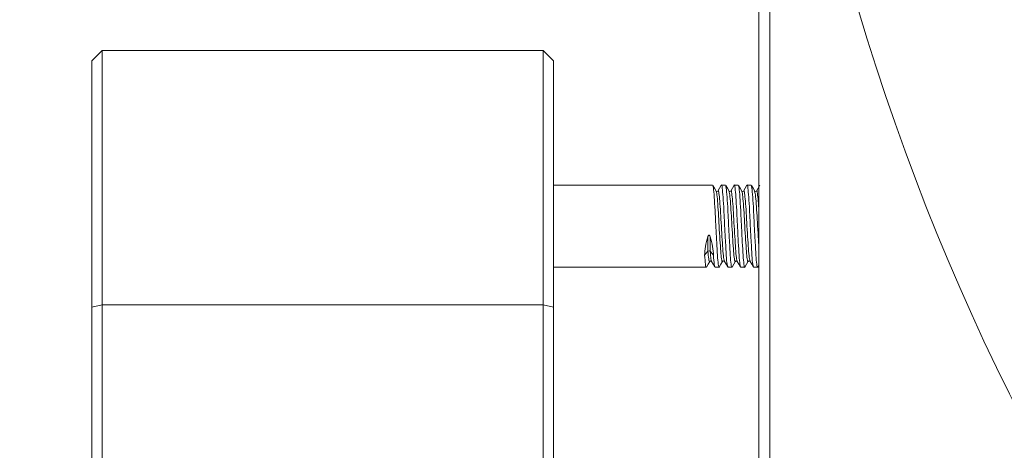
# Model space of a CAD drawing. Extents: x 5 to 1955, y 5 to 1340.
# Drawn here: x 413 to 509, y 830 to 872 of the extents above; entities that cross this region are included whole.
import ezdxf

# ---------------------------------------------------------------- set-up
doc = ezdxf.new("R2010")
doc.units = 0
doc.header["$LTSCALE"] = 5
doc.layers.get('DEFPOINTS').update_dxf_attribs({"linetype": 'CONTINUOUS'})
doc.layers.add('dim', color=225, linetype='CONTINUOUS')
doc.layers.add('EXT-470H-4D', color=7, linetype='CONTINUOUS')
doc.styles.get("Standard").update_dxf_attribs({"font": 'romant.shx', "bigfont": 'chineset.shx'})
doc.dimstyles.get("Standard").update_dxf_attribs({"dimtxt": 2.5, "dimasz": 2.5, "dimexe": 1.25, "dimexo": 0.625, "dimtad": 1, "dimdec": 4, "dimdsep": 46, "dimlunit": 6, "dimtxsty": 'Standard', "dimcen": 2.5, "dimadec": 0, "dimazin": 0, "dimtfac": 1, "dimtdec": 4, "dimtmove": 0, "dimatfit": 3, "dimfxl": 0, "dimtolj": 1, "dimtzin": 0, "dimarcsym": 0})

# ---------------------------------------------------------------- blocks, each defined once
blk = doc.blocks.new('*D39')
at = {"layer": 'DEFPOINTS', "color": 0}
for p in [(637.919, 1013.178), (801.547, 866.121)]:
    blk.add_point(p, dxfattribs=at)
at = {"layer": 'dim', "color": 225, "lineweight": -2}
for p, q in [((365.05, 1258.412), (301.996, 1258.412)), ((637.919, 1013.178), (365.05, 1258.412)), ((791.32, 875.312), (648.145, 1003.987))]:
    blk.add_line(p, q, dxfattribs=at)
at = {"layer": 'dim', "color": 225}
for points in [[(649.677, 1005.691), (646.614, 1002.282), (637.919, 1013.178)], [(792.852, 877.016), (789.788, 873.607), (801.547, 866.121)]]:
    blk.add_solid(points, dxfattribs=at)
at = {"layer": 'dim', "color": 220, "insert": (331.46, 1270.787), "char_height": 16.5, "attachment_point": 5}
blk.add_mtext('\\A1;∅220', dxfattribs=at)
blk = doc.blocks.new('EXT-470H-4DT')
at = {"layer": 'EXT-470H-4D', "color": 7, "linetype": 'Continuous', "lineweight": 15}
for p, q in [((-235, -185), (-235, 185)), ((-299, -71), (-300, -72)), ((-299, -71), (-256, -71)), ((-299, -171), (-299, -71)), ((-256, -71), (-256, -111)), ((-256, -71), (-255, -72)), ((-300, -72), (-300, -170)), ((-255, -170), (-255, -72)), ((-239.491, -84.12), (-255, -84.12)), ((-238.241, -84.12), (-238.631, -84.12)), ((-236.991, -84.12), (-237.381, -84.12)), ((-235.741, -84.12), (-236.131, -84.12)), ((-239.952, -89.115), (-239.952, -90.554)), ((-239.735, -89.115), (-239.735, -90.554)), ((-240.274, -90.948), (-239.952, -90.554)), ((-239.735, -90.554), (-239.414, -90.948)), ((-255, -92.12), (-240.116, -92.12)), ((-239.256, -92.12), (-238.866, -92.12)), ((-238.006, -92.12), (-237.616, -92.12)), ((-236.756, -92.12), (-236.366, -92.12)), ((-235.506, -92.12), (-235.116, -92.12)), ((-235.095, -92.098), (-235, -91.934)), ((-300, -96.02), (-299, -95.781)), ((-299, -95.781), (-256, -95.781)), ((-256, -95.781), (-255, -96.02))]:
    blk.add_line(p, q, dxfattribs=at)
at = {"layer": 'EXT-470H-4D', "color": 7, "linetype": 'Continuous', "lineweight": 15, "flags": 128}
for points in [[(-233.92, -21.389), (-233.92, -22.184), (-233.923, -49.286), (-233.919, -76.241), (-233.917, -102.997), (-233.912, -129.35), (-233.911, -156.466), (-233.909, -184.57)], [(-239.147, -84.699), (-239.309, -84.419), (-239.471, -84.139)], [(-238.649, -84.136), (-238.812, -84.417), (-238.974, -84.697)], [(-237.896, -84.7), (-238.058, -84.42), (-238.221, -84.14)], [(-237.397, -84.133), (-237.56, -84.413), (-237.722, -84.693)], [(-236.646, -84.701), (-236.808, -84.421), (-236.97, -84.141)], [(-236.145, -84.13), (-236.308, -84.41), (-236.47, -84.69)], [(-235.395, -84.701), (-235.558, -84.422), (-235.72, -84.142)], [(-234.895, -84.13), (-235.057, -84.41), (-235.22, -84.689)], [(-238.973, -84.695), (-239.077, -84.738), (-239.15, -84.693)], [(-237.723, -84.695), (-237.827, -84.738), (-237.9, -84.693)], [(-236.473, -84.695), (-236.564, -84.74), (-236.65, -84.694)], [(-235.223, -84.695), (-235.295, -84.738), (-235.399, -84.694)], [(-239.952, -89.115), (-239.912, -89.036), (-239.891, -89.015), (-239.863, -89.001), (-239.841, -88.998), (-239.818, -89.003), (-239.793, -89.018), (-239.764, -89.051), (-239.735, -89.115)], [(-240.102, -92.111), (-239.94, -91.831), (-239.778, -91.552)], [(-239.774, -91.546), (-239.702, -91.502), (-239.598, -91.545)], [(-239.592, -91.554), (-239.43, -91.833), (-239.269, -92.112)], [(-238.846, -92.1), (-238.684, -91.82), (-238.521, -91.541)], [(-238.525, -91.547), (-238.452, -91.502), (-238.348, -91.545)], [(-238.348, -91.545), (-238.186, -91.825), (-238.023, -92.105)], [(-237.595, -92.099), (-237.433, -91.819), (-237.271, -91.539)], [(-237.275, -91.547), (-237.202, -91.502), (-237.098, -91.545)], [(-237.096, -91.549), (-236.934, -91.828), (-236.771, -92.109)], [(-236.345, -92.098), (-236.183, -91.818), (-236.02, -91.539)], [(-236.024, -91.546), (-235.921, -91.501), (-235.848, -91.545)], [(-235.845, -91.551), (-235.682, -91.83), (-235.52, -92.11)]]:
    blk.add_lwpolyline(points, dxfattribs=at)
at = {"layer": 'EXT-470H-4D', "color": 7, "linetype": 'Continuous', "lineweight": 15}
blk.add_circle((0, 0), 235, dxfattribs=at)
blk.add_arc((-239.844, -90.665), 0.155, 45.58469, 134.41531, dxfattribs=at)
for centre, major_axis, start_param, end_param in [((-237.964, -88.12), (1.873, 3.948), 1.982958, 2.51707), ((-241.723, -88.12), (-1.873, 3.948), 3.766116, 4.300227)]:
    blk.add_ellipse(centre, major_axis=major_axis, ratio=0.341999, start_param=start_param, end_param=end_param, dxfattribs=at)
for points, knots in [([(-239.472, -84.193), (-239.454, -84.242), (-239.411, -84.359), (-239.336, -85.229), (-239.255, -86.546), (-239.184, -88.124), (-239.099, -89.687), (-239.024, -91.029), (-238.948, -91.884), (-238.883, -92.225), (-238.852, -92.074), (-238.846, -92.045)], [0, 0, 0, 0, 0.092256, 0.218422, 0.344588, 0.466825, 0.594094, 0.718108, 0.842123, 0.969392, 1, 1, 1, 1]), ([(-238.024, -92.048), (-238.045, -91.998), (-238.094, -91.885), (-238.164, -91.009), (-238.239, -89.693), (-238.324, -88.12), (-238.395, -86.553), (-238.476, -85.203), (-238.558, -84.377), (-238.604, -84.021), (-238.63, -84.122), (-238.631, -84.124)], [0, 0, 0, 0, 0.10069, 0.228364, 0.356037, 0.487061, 0.612905, 0.742793, 0.872682, 0.998525, 1, 1, 1, 1]), ([(-238.221, -84.196), (-238.203, -84.245), (-238.161, -84.361), (-238.086, -85.229), (-238.005, -86.546), (-237.934, -88.124), (-237.849, -89.687), (-237.774, -91.029), (-237.698, -91.884), (-237.633, -92.225), (-237.602, -92.073), (-237.596, -92.043)], [0, 0, 0, 0, 0.091084, 0.217269, 0.343454, 0.465709, 0.592997, 0.71703, 0.841063, 0.968352, 1, 1, 1, 1]), ([(-236.756, -92.116), (-236.783, -92.057), (-236.838, -91.939), (-236.914, -91.013), (-236.989, -89.692), (-237.074, -88.121), (-237.145, -86.553), (-237.226, -85.203), (-237.308, -84.377), (-237.354, -84.021), (-237.38, -84.122), (-237.381, -84.124)], [0, 0, 0, 0, 0.125916, 0.250008, 0.3741, 0.501449, 0.623763, 0.750008, 0.876253, 0.998566, 1, 1, 1, 1]), ([(-236.971, -84.198), (-236.953, -84.247), (-236.91, -84.363), (-236.836, -85.229), (-236.755, -86.546), (-236.684, -88.124), (-236.599, -89.687), (-236.524, -91.029), (-236.448, -91.885), (-236.383, -92.225), (-236.352, -92.072), (-236.345, -92.041)], [0, 0, 0, 0, 0.090238, 0.216447, 0.342656, 0.464934, 0.592247, 0.716304, 0.840361, 0.967674, 1, 1, 1, 1]), ([(-235.521, -92.061), (-235.543, -92.009), (-235.593, -91.895), (-235.664, -91.01), (-235.739, -89.693), (-235.824, -88.12), (-235.895, -86.553), (-235.976, -85.203), (-236.058, -84.377), (-236.104, -84.021), (-236.13, -84.122), (-236.131, -84.124)], [0, 0, 0, 0, 0.1053298, 0.2323446, 0.3593594, 0.4897079, 0.6149019, 0.7441202, 0.8733385, 0.9985326, 1, 1, 1, 1]), ([(-235.72, -84.199), (-235.703, -84.248), (-235.66, -84.364), (-235.586, -85.229), (-235.505, -86.546), (-235.434, -88.124), (-235.349, -89.687), (-235.274, -91.029), (-235.198, -91.885), (-235.133, -92.225), (-235.102, -92.072), (-235.095, -92.04)], [0, 0, 0, 0, 0.089797, 0.2160345, 0.3422721, 0.4645782, 0.59192, 0.7160049, 0.8400897, 0.9674315, 1, 1, 1, 1]), ([(-238.523, -91.492), (-238.53, -91.52), (-238.561, -91.654), (-238.627, -91.361), (-238.702, -90.623), (-238.777, -89.469), (-238.862, -88.123), (-238.933, -86.765), (-239.015, -85.632), (-239.088, -84.888), (-239.131, -84.788), (-239.148, -84.746)], [0, 0, 0, 0, 0.03349, 0.1607649, 0.2847788, 0.4087927, 0.5360675, 0.6583007, 0.7844699, 0.9106391, 1, 1, 1, 1]), ([(-238.348, -91.495), (-238.368, -91.453), (-238.416, -91.356), (-238.486, -90.606), (-238.561, -89.474), (-238.646, -88.121), (-238.716, -86.77), (-238.798, -85.614), (-238.88, -84.883), (-238.932, -84.59), (-238.966, -84.72), (-238.974, -84.748)], [0, 0, 0, 0, 0.094737, 0.218649, 0.34256, 0.46973, 0.591862, 0.717926, 0.843991, 0.966123, 1, 1, 1, 1]), ([(-237.272, -91.49), (-237.279, -91.519), (-237.311, -91.654), (-237.377, -91.361), (-237.452, -90.623), (-237.527, -89.469), (-237.612, -88.123), (-237.683, -86.765), (-237.765, -85.632), (-237.838, -84.889), (-237.88, -84.79), (-237.898, -84.749)], [0, 0, 0, 0, 0.034484, 0.16178, 0.285815, 0.40985, 0.537146, 0.6594, 0.785591, 0.911781, 1, 1, 1, 1]), ([(-237.095, -91.502), (-237.117, -91.459), (-237.165, -91.361), (-237.236, -90.606), (-237.311, -89.474), (-237.396, -88.121), (-237.466, -86.77), (-237.548, -85.613), (-237.63, -84.885), (-237.681, -84.59), (-237.715, -84.716), (-237.721, -84.741)], [0, 0, 0, 0, 0.098111, 0.221993, 0.345875, 0.473014, 0.595117, 0.721152, 0.847187, 0.96929, 1, 1, 1, 1]), ([(-236.022, -91.489), (-236.029, -91.518), (-236.061, -91.654), (-236.127, -91.361), (-236.202, -90.623), (-236.277, -89.469), (-236.362, -88.123), (-236.433, -86.765), (-236.515, -85.632), (-236.588, -84.891), (-236.63, -84.791), (-236.647, -84.75)], [0, 0, 0, 0, 0.035079, 0.162402, 0.286463, 0.410524, 0.537847, 0.660127, 0.786344, 0.912561, 1, 1, 1, 1]), ([(-235.844, -91.507), (-235.866, -91.463), (-235.915, -91.365), (-235.986, -90.607), (-236.061, -89.474), (-236.146, -88.121), (-236.216, -86.771), (-236.298, -85.613), (-236.38, -84.886), (-236.431, -84.591), (-236.463, -84.713), (-236.469, -84.735)], [0, 0, 0, 0, 0.1003434, 0.2243367, 0.34833, 0.4755837, 0.5977966, 0.7239448, 0.8500931, 0.9723059, 1, 1, 1, 1]), ([(-235, -89.858), (-235.009, -89.725), (-235.045, -89.222), (-235.113, -88.112), (-235.183, -86.768), (-235.265, -85.632), (-235.338, -84.891), (-235.38, -84.792), (-235.397, -84.751)], [0, 0, 0, 0, 0.0725762, 0.2730167, 0.4655172, 0.6642164, 0.8629157, 1, 1, 1, 1]), ([(-235, -86.359), (-235.016, -86.122), (-235.058, -85.488), (-235.13, -84.894), (-235.18, -84.591), (-235.213, -84.712), (-235.219, -84.733)], [0, 0, 0, 0, 0.21464, 0.57456, 0.923252, 1, 1, 1, 1]), ([(-240.274, -90.948), (-240.249, -91.264), (-240.199, -91.903), (-240.136, -92.223), (-240.106, -92.088), (-240.102, -92.069)], [0, 0, 0, 0, 0.455593, 0.923145, 1, 1, 1, 1]), ([(-239.779, -91.515), (-239.784, -91.533), (-239.813, -91.652), (-239.877, -91.377), (-239.927, -90.826), (-239.952, -90.554)], [0, 0, 0, 0, 0.083421, 0.547658, 1, 1, 1, 1]), ([(-239.591, -91.515), (-239.614, -91.473), (-239.664, -91.382), (-239.71, -90.846), (-239.735, -90.554)], [0, 0, 0, 0, 0.4567151, 1, 1, 1, 1]), ([(-239.269, -92.067), (-239.292, -92.018), (-239.342, -91.912), (-239.389, -91.287), (-239.414, -90.948)], [0, 0, 0, 0, 0.459172, 1, 1, 1, 1])]:
    blk.add_open_spline(points, degree=3, knots=knots, dxfattribs=at)

msp = doc.modelspace()

# ---------------------------------------------------------------- block references
at = {"layer": 'EXT-470H-4D', "color": 7, "linetype": 'Continuous'}
msp.add_blockref('EXT-470H-4DT', (719.733, 939.649), dxfattribs=at)

# ---------------------------------------------------------------- dimensions: what is measured, and where the dimension line sits
at = {"layer": 'dim', "color": 220}
dim = msp.add_diameter_dim_2p(p1=(801.547, 866.121), p2=(637.919, 1013.178), dimstyle='Standard', override={"dimscale": 5.5, "dimtxt": 3, "dimexe": 0.75, "dimexo": 0.75, "dimgap": 0.75, "dimtad": 3, "dimtoh": 1, "dimdec": 2, "dimlunit": 2, "dimcen": 0, "dimclrd": 225, "dimclre": 225, "dimclrt": 220, "dimadec": 2, "dimazin": 2, "dimtp": 0.04, "dimtfac": 0.6, "dimtdec": 8, "dimtofl": 0, "dimatfit": 2, "dimtzin": 8}, dxfattribs=at)
dim.commit()
dim.dimension.update_dxf_attribs({"geometry": '*D39', "text_midpoint": (331.46, 1258.412), "dimtype": 163})

doc.saveas('drawing.dxf')
